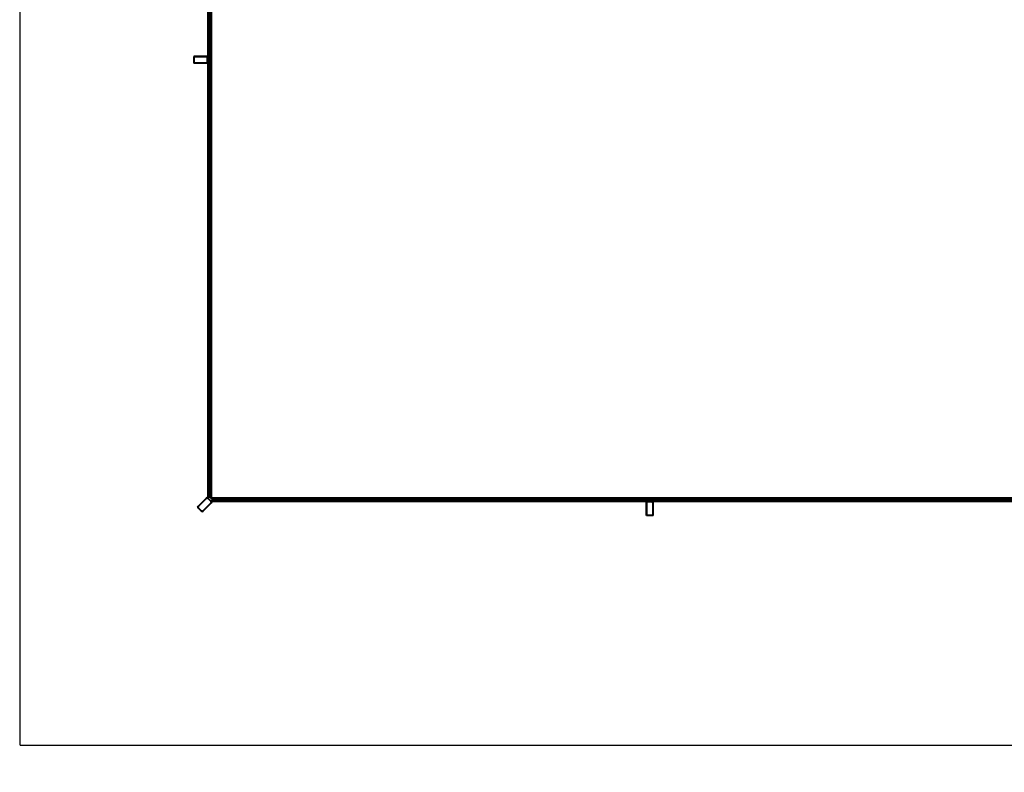
# Model space of a CAD drawing. Units: millimetres. Extents: x 2019 to 22205, y 1924 to 16542.
# Drawn here: x 2019 to 7658, y 1924 to 6238 of the extents above; entities that cross this region are included whole.
import ezdxf

# ---------------------------------------------------------------- set-up
doc = ezdxf.new("R2010")
doc.units = ezdxf.units.MM
doc.layers.add('Dimensions', color=7, linetype='Continuous')
doc.styles.get("Standard").update_dxf_attribs({"font": 'arial.ttf'})
doc.dimstyles.new('Leikkiset keinu', dxfattribs={"dimtxt": 150, "dimasz": 2.5, "dimexe": 0.06, "dimexo": 0.625, "dimtad": 0, "dimtih": 1, "dimtoh": 1, "dimdec": 0, "dimtxsty": 'Standard', "dimcen": 2.5, "dimadec": 0, "dimazin": 0, "dimtfac": 1, "dimtmove": 0, "dimatfit": 3, "dimfxl": 1, "dimarcsym": 0})

# ---------------------------------------------------------------- blocks, each defined once
blk = doc.blocks.new('*D19')
at = {"layer": 'Defpoints', "color": 0, "transparency": 16777216}
for p in [(2019.5, 7467.6), (20216.5, 7467.6), (20216.5, 2079.7)]:
    blk.add_point(p, dxfattribs=at)
at = {"layer": 'Dimensions', "color": 0, "lineweight": -2, "transparency": 16777216}
for p, q in [((2019.5, 7467), (2019.5, 2079.6)), ((20216.5, 7467), (20216.5, 2079.6)), ((2022, 2079.7), (10567, 2079.7)), ((20214, 2079.7), (11669, 2079.7))]:
    blk.add_line(p, q, dxfattribs=at)
at = {"layer": 'Dimensions', "color": 0, "transparency": 16777216}
for points in [[(2022, 2080.1), (2022, 2079.2), (2019.5, 2079.7)], [(20214, 2080.1), (20214, 2079.2), (20216.5, 2079.7)]]:
    blk.add_solid(points, dxfattribs=at)
at = {"layer": 'Dimensions', "color": 0, "transparency": 16777216, "insert": (11118, 2079.7), "char_height": 150, "attachment_point": 5}
blk.add_mtext('{\\H2x;18197}', dxfattribs=at)

msp = doc.modelspace()

# ---------------------------------------------------------------- linework, layer by layer
at = {"color": 7, "linetype": 'Continuous', "lineweight": 35}
for p, q in [((3096, 7467.6), (3096, 6007.6)), ((3104, 6007.6), (3104, 7467.6)), ((3110, 7467.6), (3110, 6007.6)), ((3118, 6007.6), (3118, 7467.6)), ((3016, 6019.6), (3016, 6023.6)), ((3016, 5995.6), (3016, 6019.6)), ((3018, 6019.6), (3016, 6019.6)), ((3016, 5991.6), (3016, 5995.6)), ((3018, 5995.6), (3016, 5995.6)), ((3018, 6019.6), (3018, 5995.6)), ((3020, 6027.6), (3024, 6027.6)), ((3024, 5987.6), (3020, 5987.6)), ((3024, 6025.6), (3024, 6027.6)), ((3024, 6027.6), (3088, 6027.6)), ((3088, 6025.6), (3024, 6025.6)), ((3024, 5987.6), (3024, 5989.6)), ((3024, 5989.6), (3088, 5989.6)), ((3088, 5987.6), (3024, 5987.6)), ((3088, 6027.6), (3092, 6027.6)), ((3088, 6025.6), (3088, 6027.6)), ((3088, 5987.6), (3088, 5989.6)), ((3092, 5987.6), (3088, 5987.6)), ((3094, 5995.6), (3094, 6019.6)), ((3096, 6019.6), (3094, 6019.6)), ((3096, 5995.6), (3094, 5995.6)), ((3096, 6019.6), (3096, 5995.6)), ((3096, 6007.6), (3096, 3497.6)), ((3100, 6007.6), (3096, 6007.6)), ((3104, 6007.6), (3100, 6007.6)), ((3104, 3497.6), (3104, 6007.6)), ((3110, 6007.6), (3110, 3497.6)), ((3114, 6007.6), (3110, 6007.6)), ((3118, 6007.6), (3114, 6007.6)), ((3118, 3497.6), (3118, 6007.6)), ((3087.3, 3495.1), (3090.1, 3497.9)), ((3095.7, 3497.9), (3096, 3497.6)), ((3096, 3497.6), (3098.6, 3495.1)), ((3096, 3497.6), (3100, 3497.6)), ((3100, 3497.6), (3104, 3497.6)), ((3110, 3497.6), (3114, 3497.6)), ((3114, 3497.6), (3118, 3497.6)), ((5628, 3497.6), (3118, 3497.6)), ((3118, 3497.6), (3118, 3493.6)), ((8138, 3497.6), (5628, 3497.6)), ((5628, 3497.6), (5628, 3493.6)), ((3039.2, 3447), (3042, 3449.9)), ((3042, 3438.5), (3039.2, 3441.4)), ((3042, 3449.9), (3087.3, 3495.1)), ((3042, 3449.9), (3043.4, 3448.4)), ((3042, 3438.5), (3043.4, 3440)), ((3088.7, 3493.7), (3043.4, 3448.4)), ((3043.4, 3440), (3060.4, 3423)), ((3068.9, 3423), (3114.1, 3468.2)), ((3115.5, 3466.8), (3070.3, 3421.6)), ((3087.3, 3495.1), (3088.7, 3493.7)), ((3097.2, 3493.7), (3098.6, 3495.1)), ((3114.1, 3476.7), (3097.2, 3493.7)), ((3098.6, 3495.1), (3115.5, 3478.1)), ((3114.1, 3476.7), (3115.5, 3478.1)), ((3114.1, 3468.2), (3115.5, 3466.8)), ((3115.5, 3478.1), (3118.4, 3475.3)), ((3118.4, 3469.7), (3115.5, 3466.8)), ((3118, 3493.6), (3118, 3489.6)), ((3118, 3489.6), (5628, 3489.6)), ((5628, 3483.6), (3118, 3483.6)), ((3118, 3483.6), (3118, 3479.6)), ((3118, 3479.6), (3118.1, 3475.6)), ((3118.1, 3475.6), (5628, 3475.6)), ((5608, 3467.6), (5608, 3471.6)), ((5608, 3467.6), (5610, 3467.6)), ((5608, 3403.6), (5608, 3467.6)), ((5610, 3467.6), (5610, 3403.6)), ((5616, 3473.6), (5616, 3475.6)), ((5640, 3473.6), (5616, 3473.6)), ((5628, 3493.6), (5628, 3489.6)), ((5628, 3489.6), (8138, 3489.6)), ((8138, 3483.6), (5628, 3483.6)), ((5628, 3483.6), (5628, 3479.6)), ((5628, 3479.6), (5628, 3475.6)), ((5628, 3475.6), (8138, 3475.6)), ((5640, 3473.6), (5640, 3475.6)), ((5646, 3403.6), (5646, 3467.6)), ((5646, 3467.6), (5648, 3467.6)), ((5648, 3471.6), (5648, 3467.6)), ((5648, 3467.6), (5648, 3403.6)), ((3059, 3421.6), (3042, 3438.5)), ((3059, 3421.6), (3060.4, 3423)), ((3061.8, 3418.7), (3059, 3421.6)), ((3070.3, 3421.6), (3067.5, 3418.7)), ((3068.9, 3423), (3070.3, 3421.6)), ((5608, 3399.6), (5608, 3403.6)), ((5608, 3403.6), (5610, 3403.6)), ((5616, 3395.6), (5612, 3395.6)), ((5616, 3395.6), (5616, 3397.6)), ((5616, 3397.6), (5640, 3397.6)), ((5640, 3395.6), (5616, 3395.6)), ((5640, 3395.6), (5640, 3397.6)), ((5644, 3395.6), (5640, 3395.6)), ((5646, 3403.6), (5648, 3403.6)), ((5648, 3403.6), (5648, 3399.6))]:
    msp.add_line(p, q, dxfattribs=at)
for centre in [(3107, 6212.6), (3107, 6162.6), (3107, 6112.6), (3107, 6062.6), (3107, 6012.6), (3107, 6002.6), (3107, 5952.6), (3107, 5902.6), (3107, 5852.6), (3107, 5802.6), (3107, 5752.6), (3107, 5702.6), (3107, 5652.6), (3107, 5602.6), (3107, 5552.6), (3107, 5502.6), (3107, 5452.6), (3107, 5402.6), (3107, 5352.6), (3107, 5302.6), (3107, 5252.6), (3107, 5202.6), (3107, 5152.6), (3107, 5102.6), (3107, 5052.6), (3107, 5002.6), (3107, 4952.6), (3107, 4902.6), (3107, 4852.6), (3107, 4802.6), (3107, 4752.6), (3107, 4702.6), (3107, 4652.6), (3107, 4602.6), (3107, 4552.6), (3107, 4502.6), (3107, 4452.6), (3107, 4402.6), (3107, 4352.6), (3107, 4302.6), (3107, 4252.6), (3107, 4202.6), (3107, 4152.6), (3107, 4102.6), (3107, 4052.6), (3107, 4002.6), (3107, 3952.6), (3107, 3902.6), (3107, 3852.6), (3107, 3802.6), (3107, 3752.6), (3107, 3702.6), (3107, 3652.6), (3107, 3602.6), (3107, 3552.6), (3107, 3502.6), (3123, 3486.6), (3173, 3486.6), (3223, 3486.6), (3273, 3486.6), (3323, 3486.6), (3373, 3486.6), (3423, 3486.6), (3473, 3486.6), (3523, 3486.6), (3573, 3486.6), (3623, 3486.6), (3673, 3486.6), (3723, 3486.6), (3773, 3486.6), (3823, 3486.6), (3873, 3486.6), (3923, 3486.6), (3973, 3486.6), (4023, 3486.6), (4073, 3486.6), (4123, 3486.6), (4173, 3486.6), (4223, 3486.6), (4273, 3486.6), (4323, 3486.6), (4373, 3486.6), (4423, 3486.6), (4473, 3486.6), (4523, 3486.6), (4573, 3486.6), (4623, 3486.6), (4673, 3486.6), (4723, 3486.6), (4773, 3486.6), (4823, 3486.6), (4873, 3486.6), (4923, 3486.6), (4973, 3486.6), (5023, 3486.6), (5073, 3486.6), (5123, 3486.6), (5173, 3486.6), (5223, 3486.6), (5273, 3486.6), (5323, 3486.6), (5373, 3486.6), (5423, 3486.6), (5473, 3486.6), (5523, 3486.6), (5573, 3486.6), (5623, 3486.6), (5633, 3486.6), (5683, 3486.6), (5733, 3486.6), (5783, 3486.6), (5833, 3486.6), (5883, 3486.6), (5933, 3486.6), (5983, 3486.6), (6033, 3486.6), (6083, 3486.6), (6133, 3486.6), (6183, 3486.6), (6233, 3486.6), (6283, 3486.6), (6333, 3486.6), (6383, 3486.6), (6433, 3486.6), (6483, 3486.6), (6533, 3486.6), (6583, 3486.6), (6633, 3486.6), (6683, 3486.6), (6733, 3486.6), (6783, 3486.6), (6833, 3486.6), (6883, 3486.6), (6933, 3486.6), (6983, 3486.6), (7033, 3486.6), (7083, 3486.6), (7133, 3486.6), (7183, 3486.6), (7233, 3486.6), (7283, 3486.6), (7333, 3486.6), (7383, 3486.6), (7433, 3486.6), (7483, 3486.6), (7533, 3486.6), (7583, 3486.6), (7633, 3486.6)]:
    msp.add_circle(centre, 3, dxfattribs=at)
for centre, radius, start, end in [((3020, 6023.6), 4, 90, 180), ((3024, 6019.6), 8, 90, 180), ((3024, 5995.6), 8, 180, 270), ((3020, 5991.6), 4, 180, 270), ((3024, 6019.6), 6, 90, 180), ((3024, 5995.6), 6, 180, 270), ((3088, 6019.6), 8, 0, 90), ((3088, 6019.6), 6, 0, 90), ((3088, 5995.6), 8, 270, 0), ((3088, 5995.6), 6, 270, 0), ((3092, 6023.6), 4, 0, 90), ((3092, 5991.6), 4, 270, 0), ((3092.9, 3489.5), 8, 45, 135), ((3092.9, 3495.1), 4, 45, 135), ((3042, 3444.2), 4, 135, 225), ((3047.7, 3444.2), 8, 135, 225), ((3047.7, 3444.2), 6, 135, 225), ((3092.9, 3489.5), 6, 45, 135), ((3109.9, 3472.5), 6, 315, 45), ((3109.9, 3472.5), 8, 315, 45), ((3115.5, 3472.5), 4, 315, 45), ((5612, 3471.6), 4, 90, 180), ((5616, 3467.6), 8, 90, 180), ((5616, 3467.6), 6, 90, 180), ((5640, 3467.6), 8, 0, 90), ((5640, 3467.6), 6, 0, 90), ((5644, 3471.6), 4, 0, 90), ((3064.6, 3427.2), 8, 225, 315), ((3064.6, 3427.2), 6, 225, 315), ((3064.6, 3421.6), 4, 225, 315), ((5616, 3403.6), 8, 180, 270), ((5612, 3399.6), 4, 180, 270), ((5616, 3403.6), 6, 180, 270), ((5640, 3403.6), 6, 270, 0), ((5640, 3403.6), 8, 270, 0), ((5644, 3399.6), 4, 270, 0)]:
    msp.add_arc(centre, radius, start, end, dxfattribs=at)

# ---------------------------------------------------------------- dimensions: what is measured, and where the dimension line sits
at = {"layer": 'Dimensions'}
dim = msp.add_linear_dim(base=(20216.5, 2079.7), p1=(2019.5, 7467.6), p2=(20216.5, 7467.6), text='{\\H2x;<>}', dimstyle='Leikkiset keinu', dxfattribs=at)
dim.commit()
dim.dimension.update_dxf_attribs({"geometry": '*D19', "text_midpoint": (11118, 2079.7)})

doc.saveas('drawing.dxf')
